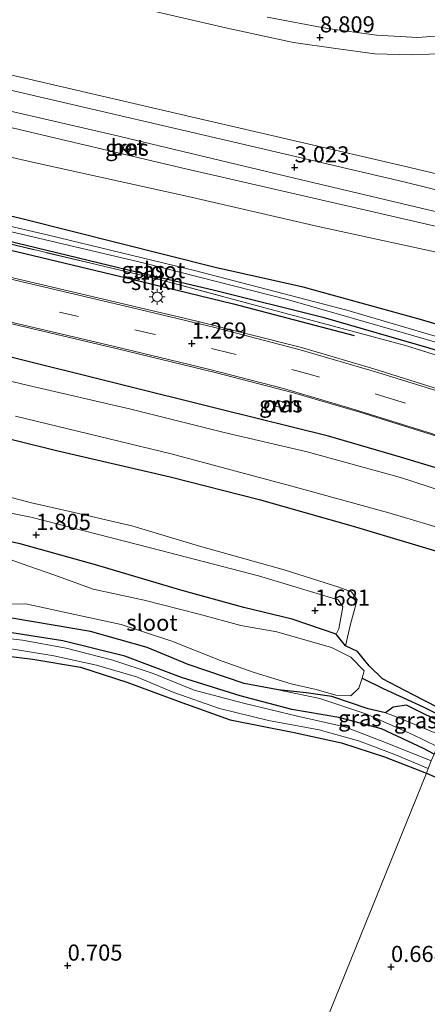
# Model space of a CAD drawing. Units: metres. Extents: x 259992 to 265230, y 591311 to 594003.
# Drawn here: x 262193 to 262256, y 592694 to 592847 of the extents above; entities that cross this region are included whole.
import ezdxf
from ezdxf.enums import TextEntityAlignment as Align

# ---------------------------------------------------------------- set-up
doc = ezdxf.new("R2010")
doc.units = ezdxf.units.M
doc.linetypes.add('IE-TERREINAFSCHEIDING', pattern=[10, 8, -2])
doc.linetypes.add('VW-3-9_STREEP', pattern=[12, 3, -9])
doc.layers.get('0').update_dxf_attribs({"lineweight": 25})
for name, color, linetype, lineweight in [('B-ME-AL-OVERIG-S-B1', 7, 'Continuous', 18), ('B-ME-GR-STRUIKEN-GV-B6', 93, 'Continuous', 18), ('B-ME-GW-KRUINLIJN-L-B1', 93, 'Continuous', 18), ('B-ME-GW-TEENLIJN-L-B1', 93, 'Continuous', 18), ('B-ME-IE-GRASLAND-GV-B6', 93, 'Continuous', 18), ('B-ME-IE-GRONDWERKLIJN-GROND_NIETINGERICHT-GV-B6', 253, 'Continuous', 18), ('B-ME-IE-HULPGEOMETRIE-L-B1', 53, 'Continuous', 18), ('B-ME-IE-MEUBILAIR_WEGMEUBILAIR-LICHTMAST-S-B1', 8, 'Continuous', 18), ('B-ME-IE-TERREINAFSCHEIDING-RASTERHEKWERK-L-B1', 8, 'IE-TERREINAFSCHEIDING', 18), ('B-ME-OG-WATER-GV-B6', 153, 'Continuous', 18), ('B-ME-VH-VERH_SOORT-BETON-OVERIG-GV-B6', 8, 'IE-TERREINAFSCHEIDING-NATUURLIJK-HOUTWAL', 18), ('B-ME-VH-VERH_SOORT-BITUMEN-GV-B6', 8, 'IE-TERREINAFSCHEIDING-NATUURLIJK-HOUTWAL', 18), ('B-ME-VH-VERH_SOORT-ONVERHARD-GV-B6', 8, 'Continuous', 18), ('B-ME-VW-MARKERING-39STREEP-015-L-B1', 255, 'VW-3-9_STREEP', 18), ('B-ME-VW-MARKERING-STREEP-015-L-B1', 7, 'Continuous', 18)]:
    doc.layers.add(name, color=color, linetype=linetype, lineweight=lineweight)
for name, color, linetype in [('B-ME-GR-BOMENRIJ-L-B1', 10, 'Continuous'), ('B-ME-GW-HOOGTEPUNT-S-B1', 10, 'Continuous'), ('B-ME-GW-INSTEEKWATERGANG-L-B1', 10, 'Continuous'), ('B-ME-GW-WATERGANG-GREPPEL-L-B1', 10, 'Continuous')]:
    doc.layers.add(name, color=color, linetype=linetype)
doc.styles.add('NLCS-ISO', font='NLCS-ISO.TTF')
doc.linetypes.add('IE-TERREINAFSCHEIDING-NATUURLIJK-HOUTWAL', pattern='A,7,-1.5,[67,NLCS.SHX,S=0.75,R=45,X=0,Y=0],-1.5,7,-1.5,[70,NLCS.SHX,S=0.75,R=0,X=0,Y=0],-1.5', length=20)

# ---------------------------------------------------------------- blocks, each defined once
blk = doc.blocks.new('hecto')
for p, q in [((0, 0.625), (-0.625, 0)), ((0, -0.625), (0, 0.625)), ((-0.625, 0), (0.625, 0)), ((0.625, 0), (0, -0.625))]:
    blk.add_line(p, q)
blk = doc.blocks.new('hoogtepunt')
for p, q in [((-0.5, 0), (0.5, 0)), ((0, 0.5), (0, -0.5))]:
    blk.add_line(p, q)
blk = doc.blocks.new('lantaarnpaal')
for p, q in [((-0.75, 0), (-1.25, 0)), ((-0.88, 0.88), (-0.53, 0.53)), ((0, 0.75), (0, 1.25)), ((0.53, 0.53), (0.88, 0.88)), ((0.75, 0), (1.25, 0)), ((-0.53, -0.53), (-0.88, -0.88)), ((0, -0.75), (0, -1.25)), ((0.53, -0.53), (0.88, -0.88))]:
    blk.add_line(p, q)
blk.add_circle((0, 0), 0.75)

msp = doc.modelspace()

# ---------------------------------------------------------------- linework, layer by layer
at = {"layer": 'B-ME-GR-BOMENRIJ-L-B1'}
msp.add_polyline3d([(262069.051, 592842.888, 0.938), (262078.138, 592839.178, 0.939), (262096.052, 592834.017, 0.939), (262104.879, 592831.356, 1.195), (262114.741, 592829.219, 1.103), (262133.412, 592824.794, 0.936), (262152.317, 592820.46, 0.928), (262170.152, 592816.214, 0.961), (262188.587, 592811.939, 0.96), (262208.128, 592807.276, 0.959), (262225.851, 592803, 0.996), (262244.605, 592798.067, 1.002)], dxfattribs=at)
at = {"layer": 'B-ME-GR-STRUIKEN-GV-B6'}
msp.add_polyline3d([(262279.655, 592788.877, 0.931), (262279.26, 592787.902, 0.939), (262269.071, 592791.332, 0.932), (262252.57, 592796.492, 0.905), (262233.824, 592801.502, 1.053), (262214.291, 592806.739, 0.813), (262187.414, 592813.165, 0.917), (262162.516, 592818.989, 0.834), (262141.949, 592823.805, 0.859), (262142.476, 592825.791, 0.731), (262142.614, 592824.707, 0.731), (262143.656, 592824.019, 0.73), (262163.757, 592819.612, 0.759), (262190.422, 592812.89, 0.839), (262209.666, 592808.2, 0.837), (262222.662, 592805.159, 0.844), (262239.716, 592800.898, 0.823), (262256.213, 592796.147, 0.882), (262268.258, 592792.43, 0.928), (262279.655, 592788.877, 0.931)], dxfattribs=at)
at = {"layer": 'B-ME-GW-INSTEEKWATERGANG-L-B1'}
for points in [[(262272.984, 592772.425, 0.753), (262264.71, 592775.257, 0.835), (262251.773, 592779.125, 0.837), (262240.573, 592782.404, 0.838), (262223.865, 592786.545, 0.81), (262190.801, 592794.779, 0.741), (262164.113, 592800.933, 0.722), (262140.619, 592806.298, 0.801), (262119.374, 592811.323, 0.809), (262104.056, 592815.056, 0.789), (262091.719, 592818.177, 0.767), (262081.071, 592821.021, 0.746), (262070.276, 592824.49, 0.735), (262059.606, 592828.597, 0.732), (262036.25, 592838.621, 0.905), (262012.685, 592849.431, 0.931), (262003.919, 592853.38, 0.939), (261999.734, 592855.173, 0.918), (261995.983, 592855.491, 0.914), (261993.023, 592854.895, 0.911), (261990.776, 592853.545, 0.906)], [(261985.68, 592821.2, -0.302), (261989.873, 592831.644, -0.069), (261992.016, 592836.792, 0.016), (261993.798, 592839.702, 0.017), (261995.981, 592842.138, -0.023), (261998.011, 592843.337, -0.023), (262000.641, 592843.493, -0.02), (262003.723, 592842.514, -0.013), (262015.511, 592836.734, 0.05), (262029.443, 592829.487, 0.083), (262041.279, 592823.578, 0.754), (262054.479, 592817.138, 0.772), (262066.752, 592812.741, 0.771), (262079.496, 592809.039, 0.813), (262100.462, 592803.925, 0.85), (262130.697, 592796.877, 0.783), (262153.81, 592791.256, 0.755), (262180.696, 592784.533, 0.734), (262198.35, 592780.181, 0.714), (262215.97, 592776.112, 0.704), (262229.797, 592772.565, 0.727), (262244.423, 592768.421, 0.74), (262258.772, 592764.134, 0.736), (262268.285, 592760.838, 0.806)], [(262281.104, 592792.449, 1.034), (262272.479, 592795.35, 0.881), (262254.696, 592800.604, 0.917), (262236.678, 592805.573, 0.862), (262222.97, 592808.63, 0.854), (262192.928, 592816.187, 0.839), (262163.266, 592823.165, 0.796), (262145.928, 592827.348, 0.745), (262144.356, 592827.608, 0.731), (262143.081, 592827.023, 0.731), (262142.476, 592825.791, 0.731), (262142.614, 592824.707, 0.731), (262143.656, 592824.019, 0.73), (262163.757, 592819.612, 0.759), (262190.422, 592812.89, 0.839), (262209.666, 592808.2, 0.837), (262222.662, 592805.159, 0.844), (262239.716, 592800.898, 0.823), (262256.213, 592796.147, 0.882), (262268.258, 592792.43, 0.928), (262279.655, 592788.877, 0.931)], [(262232.766, 592742.99, 0.633), (262227.471, 592743.972, 0.888), (262218.813, 592746.913, 0.9), (262212.401, 592749.568, 0.975), (262203.621, 592752.056, 1.061), (262188.595, 592754.593, 1.214), (262169.133, 592757.407, 1.284), (262151.667, 592761.461, 1.299), (262130.523, 592766.655, 1.284), (262113.746, 592770.881, 1.283), (262097.707, 592775.444, 1.28), (262084.425, 592778.72, 1.278), (262071.045, 592781.239, 1.269), (262062.156, 592783.723, 1.304), (262054.23, 592786.63, 1.314), (262040.676, 592791.92, 1.354), (262033.313, 592794.895, 1.335), (262024.79, 592796.904, 1.315), (262014.757, 592799.295, 1.319), (262009.935, 592800.617, 1.338), (262007.608, 592801.694, 1.42)], [(262259.529, 592739.243, -0.494), (262253.731, 592742.219, -0.492), (262249.004, 592744.726, -0.492), (262246.895, 592746.727, -0.492), (262245.115, 592748.928, -0.34), (262243.262, 592749.854, -0.16), (262241.783, 592751.654, 1.329), (262234.968, 592753.984, 1.495), (262227.444, 592755.803, 1.558), (262217.671, 592758.478, 1.653), (262204.375, 592762.436, 1.642), (262192.678, 592765.678, 1.53), (262183.975, 592767.545, 1.641)], [(262257.001, 592733.008, 0.991), (262255.358, 592733.875, 1.133), (262248.821, 592736.907, 1.157), (262242.197, 592738.67, 1.1), (262234.896, 592739.937, 0.916), (262226.884, 592742.055, 0.92), (262217.738, 592744.92, 0.974), (262208.923, 592748.225, 1.051), (262199.319, 592750.601, 1.092), (262185.059, 592752.822, 1.124)], [(262183.082, 592749.133, 0.761), (262194.67, 592747.735, 0.705), (262202.067, 592746.506, 0.682), (262209.271, 592744.189, 0.68), (262217.83, 592741.027, 0.68), (262225.322, 592738.341, 0.697), (262235.246, 592736.381, 0.757), (262242.627, 592734.759, 0.798), (262249.28, 592732.582, 0.8), (262255.806, 592730.062, 0.798)], [(262258.872, 592737.622, -0.391), (262255.392, 592739.241, -0.397), (262252.733, 592740.591, -0.397), (262250.625, 592740.308, -0.395), (262249.431, 592739.428, -0.337), (262246.752, 592740.058, -0.112), (262241.104, 592741.936, -0.113), (262237.126, 592742.542, -0.018), (262232.766, 592742.99, 0.633)], [(262255.806, 592730.062, 0.798), (262267.787, 592724.873, 0.89), (262276.187, 592720.471, 0.913), (262285.226, 592715.573, 0.907), (262292.142, 592710.541, 0.894), (262301.769, 592702.578, 0.862), (262309.982, 592696.222, 0.83), (262316.526, 592690.431, 0.829)]]:
    msp.add_polyline3d(points, dxfattribs=at)
at = {"layer": 'B-ME-GW-KRUINLIJN-L-B1'}
for points in [[(262287.007, 592807.008, 2.499), (262271.97, 592811.646, 2.428), (262245.701, 592817.684, 2.666), (262217.778, 592824.115, 2.814), (262190.563, 592830.522, 2.926), (262163.391, 592836.289, 2.642), (262138.799, 592841.683, 2.601), (262114.403, 592847.833, 2.551), (262100.795, 592850.499, 2.531), (262091.61, 592852.938, 2.488), (262083.542, 592855.686, 2.448), (262073.67, 592859.489, 2.407), (262043.03, 592873.26, 2.516), (262011.942, 592886.965, 2.526), (261988.171, 592897.868, 2.51)], [(262196.583, 592852.396, 8.109), (262224.845, 592845.831, 8.669), (262235.159, 592843.572, 8.679), (262241.759, 592842.646, 8.749), (262247.809, 592841.805, 8.761), (262253.521, 592841.677, 8.789), (262258.968, 592841.853, 8.755), (262264.208, 592842.558, 8.735), (262271.428, 592843.914, 8.829), (262278.646, 592845.226, 8.847), (262283.97, 592845.92, 8.849), (262287.747, 592845.759, 8.851), (262292.171, 592844.899, 8.851), (262295.283, 592844.067, 8.849), (262299.575, 592842.672, 8.859), (262301.157, 592841.902, 8.852)], [(262276.492, 592847.817, 8.671), (262268.601, 592846.094, 8.641), (262261.178, 592844.882, 8.653), (262254.499, 592844.377, 8.667), (262248.067, 592844.722, 8.705), (262240.417, 592845.744, 8.623), (262231.09, 592847.544, 8.567)], [(262241.783, 592751.654, 1.329), (262242.227, 592752.487, 1.5), (262242.811, 592755.897, 1.505), (262242.095, 592756.981, 1.65), (262229.731, 592760.718, 1.65), (262212.946, 592765.063, 1.906), (262194.317, 592769.799, 1.741), (262184.646, 592771.726, 1.836), (262173.927, 592774.175, 1.999), (262167.897, 592774.286, 2.031), (262159.527, 592775.844, 2.02), (262144.283, 592779.384, 1.85), (262129.071, 592783.47, 1.424), (262115.525, 592786.811, 1.73), (262095.096, 592792.351, 1.932), (262076.761, 592796.848, 1.862), (262065.464, 592800.089, 1.862), (262053.691, 592803.996, 1.914), (262052.718, 592804.165, 2.022), (262051.444, 592803.482, 2.034), (262050.773, 592802.262, 2.038), (262050.773, 592801.507, 2.037), (262051.381, 592800.381, 1.912)], [(262257.474, 592734.175, 0.989), (262253.665, 592736.057, 0.771), (262246.39, 592739.25, 0.768), (262239.26, 592741.631, 0.694), (262232.766, 592742.99, 0.633)]]:
    msp.add_polyline3d(points, dxfattribs=at)
at = {"layer": 'B-ME-GW-TEENLIJN-L-B1'}
for points in [[(262290.342, 592815.231, 2.931), (262287.642, 592815.96, 2.933), (262281.072, 592817.487, 2.943), (262268.487, 592820.531, 2.819), (262252.172, 592824.417, 2.979), (262219.947, 592831.901, 3.315), (262184.455, 592840.128, 3.267), (262149.284, 592848.717, 3.259), (262119.648, 592855.789, 3.087), (262101.048, 592860.111, 3.065), (262093.08, 592862.209, 3.061), (262086.21, 592864.376, 3.013), (262080.245, 592866.779, 3.007), (262073.988, 592869.365, 2.965), (262042.716, 592883.33, 2.967), (262011.907, 592896.66, 2.955), (261986.466, 592907.803, 3.063), (261957.828, 592920.285, 3.065), (261947.753, 592924.945, 3.055)], [(261985.964, 592892.58, 0.936), (262003.067, 592885.515, 1.013), (262028.805, 592874.497, 1.033), (262054.861, 592862.857, 0.882), (262070.687, 592855.99, 0.925), (262086.144, 592850.683, 1.162), (262106.179, 592845.852, 1.278), (262131.214, 592839.798, 1.339), (262152.954, 592834.329, 1.421), (262176.281, 592829.207, 1.526), (262194.598, 592824.985, 1.582), (262218.78, 592819.668, 1.475), (262239.017, 592814.969, 1.412), (262261.414, 592810.113, 1.328), (262276.631, 592806.336, 1.351), (262285.589, 592803.51, 1.392)], [(262249.431, 592739.428, -0.337), (262250.731, 592738.939, -0.379), (262258.18, 592735.918, -0.379)]]:
    msp.add_polyline3d(points, dxfattribs=at)
at = {"layer": 'B-ME-GW-WATERGANG-GREPPEL-L-B1'}
msp.add_polyline3d([(262245.846, 592744.782, -0.717), (262249.111, 592743.179, -0.713), (262255.319, 592740.366, -0.713), (262259.188, 592738.404, -0.713)], dxfattribs=at)
at = {"layer": 'B-ME-IE-GRASLAND-GV-B6'}
for points in [[(262196.583, 592852.396, 8.109), (262224.845, 592845.831, 8.669), (262235.159, 592843.572, 8.679), (262241.759, 592842.646, 8.749), (262247.809, 592841.805, 8.761), (262253.521, 592841.677, 8.789), (262258.968, 592841.853, 8.755)], [(262293.219, 592848.547, 8.553), (262297.226, 592847.074, 8.661), (262300.473, 592845.238, 8.729), (262300.111, 592844.162, 8.835), (262300.86, 592843.938, 8.898), (262300.562, 592842.998, 8.888), (262299.784, 592843.236, 8.923), (262299.575, 592842.672, 8.859), (262295.283, 592844.067, 8.849), (262292.171, 592844.899, 8.851), (262287.747, 592845.759, 8.851), (262283.97, 592845.92, 8.849), (262278.646, 592845.226, 8.847), (262271.428, 592843.914, 8.829), (262264.208, 592842.558, 8.735), (262258.968, 592841.853, 8.755), (262253.521, 592841.677, 8.789), (262247.809, 592841.805, 8.761), (262241.759, 592842.646, 8.749), (262235.159, 592843.572, 8.679), (262224.845, 592845.831, 8.669), (262196.583, 592852.396, 8.109)], [(262086.144, 592850.683, 1.162), (262106.179, 592845.852, 1.278), (262131.214, 592839.798, 1.339), (262152.954, 592834.329, 1.421), (262176.281, 592829.207, 1.526), (262194.598, 592824.985, 1.582), (262218.78, 592819.668, 1.475), (262239.017, 592814.969, 1.412), (262261.414, 592810.113, 1.328), (262276.631, 592806.336, 1.351), (262285.589, 592803.51, 1.392)], [(262287.007, 592807.008, 2.499), (262285.589, 592803.51, 1.392), (262276.631, 592806.336, 1.351), (262261.414, 592810.113, 1.328), (262239.017, 592814.969, 1.412), (262218.78, 592819.668, 1.475), (262194.598, 592824.985, 1.582), (262176.281, 592829.207, 1.526), (262152.954, 592834.329, 1.421), (262131.214, 592839.798, 1.339), (262106.179, 592845.852, 1.278), (262086.144, 592850.683, 1.162)], [(262285.589, 592803.51, 1.392), (262281.104, 592792.449, 1.034), (262272.479, 592795.35, 0.881), (262254.696, 592800.604, 0.917), (262236.678, 592805.573, 0.862), (262222.97, 592808.63, 0.854), (262192.928, 592816.187, 0.839), (262163.266, 592823.165, 0.796), (262145.928, 592827.348, 0.745), (262144.356, 592827.608, 0.731), (262143.081, 592827.023, 0.731), (262142.476, 592825.791, 0.731), (262141.949, 592823.805, 0.859), (262139.504, 592824.378, 0.862), (262139.696, 592826.53, 0.837), (262139.884, 592827.468, 0.793), (262139.161, 592828.316, 0.712), (262138.11, 592828.688, 0.646), (262122.698, 592832.348, 0.795), (262100.408, 592837.664, 0.688), (262086.222, 592841.798, 0.698), (262076.544, 592844.883, 0.697), (262066.026, 592848.931, 0.659)], [(262114.403, 592847.833, 2.551), (262138.799, 592841.683, 2.601), (262163.391, 592836.289, 2.642), (262190.563, 592830.522, 2.926), (262217.778, 592824.115, 2.814), (262245.701, 592817.684, 2.666), (262271.97, 592811.646, 2.428), (262287.007, 592807.008, 2.499)], [(262288.007, 592809.475, 2.768), (262287.007, 592807.008, 2.499), (262271.97, 592811.646, 2.428), (262245.701, 592817.684, 2.666), (262217.778, 592824.115, 2.814), (262190.563, 592830.522, 2.926), (262163.391, 592836.289, 2.642), (262138.799, 592841.683, 2.601), (262114.403, 592847.833, 2.551)], [(262127.539, 592847.867, 2.979), (262153.549, 592841.59, 3.018), (262181.013, 592835.222, 3.1), (262207.149, 592829.227, 3.078), (262233.333, 592822.96, 3.001), (262256.945, 592817.383, 2.594), (262273.244, 592813.441, 2.593), (262282.43, 592811.064, 2.661), (262288.007, 592809.475, 2.768)], [(262290.342, 592815.231, 2.931), (262289.26, 592812.563, 2.871), (262286.267, 592813.372, 2.791), (262278.201, 592815.611, 2.694), (262268.519, 592817.952, 2.624), (262252.324, 592821.927, 2.793), (262225.961, 592828.113, 3.162), (262195.657, 592835.165, 3.181), (262169.475, 592841.235, 3.125), (262141.024, 592847.92, 2.922)], [(262149.284, 592848.717, 3.259), (262184.455, 592840.128, 3.267), (262219.947, 592831.901, 3.315), (262252.172, 592824.417, 2.979), (262268.487, 592820.531, 2.819), (262281.072, 592817.487, 2.943), (262287.642, 592815.96, 2.933), (262290.342, 592815.231, 2.931)], [(262276.492, 592847.817, 8.671), (262268.601, 592846.094, 8.641), (262261.178, 592844.882, 8.653), (262254.499, 592844.377, 8.667), (262248.067, 592844.722, 8.705), (262240.417, 592845.744, 8.623), (262231.09, 592847.544, 8.567)], [(262231.09, 592847.544, 8.567), (262240.417, 592845.744, 8.623), (262248.067, 592844.722, 8.705), (262254.499, 592844.377, 8.667), (262261.178, 592844.882, 8.653), (262268.601, 592846.094, 8.641), (262276.492, 592847.817, 8.671)], [(262268.487, 592820.531, 2.819), (262252.172, 592824.417, 2.979), (262219.947, 592831.901, 3.315), (262184.455, 592840.128, 3.267)], [(262208.907, 592827.777, 2.894), (262208.661, 592826.909, 2.758), (262209.659, 592826.676, 2.758), (262209.89, 592827.551, 2.915), (262208.907, 592827.777, 2.894)], [(262163.266, 592823.165, 0.796), (262192.928, 592816.187, 0.839), (262222.97, 592808.63, 0.854), (262236.678, 592805.573, 0.862), (262254.696, 592800.604, 0.917), (262272.479, 592795.35, 0.881), (262281.104, 592792.449, 1.034)], [(262281.104, 592792.449, 1.034), (262280.434, 592790.797, 0.197), (262266.857, 592795.105, 0.197), (262243.45, 592801.977, 0.197), (262219.752, 592808.136, 0.197), (262197.083, 592813.656, 0.197), (262171.496, 592819.628, 0.197)], [(262191.109, 592814.231, 0.197), (262211.987, 592809.299, 0.197), (262234.406, 592803.597, 0.197), (262253.506, 592798.127, 0.197), (262270.15, 592793.267, 0.197), (262280.105, 592789.986, 0.197), (262279.655, 592788.877, 0.931), (262268.258, 592792.43, 0.928), (262256.213, 592796.147, 0.882), (262239.716, 592800.898, 0.823), (262222.662, 592805.159, 0.844), (262209.666, 592808.2, 0.837), (262190.422, 592812.89, 0.839)], [(262187.414, 592813.165, 0.917), (262214.291, 592806.739, 0.813), (262233.824, 592801.502, 1.053), (262252.57, 592796.492, 0.905), (262269.071, 592791.332, 0.932), (262279.26, 592787.902, 0.939), (262277.315, 592783.105, 1.038), (262272.458, 592784.823, 1.025), (262258.839, 592789.369, 1.076), (262247.639, 592792.887, 1.121), (262236.394, 592796.185, 1.147), (262220.146, 592800.281, 1.152), (262187.784, 592807.88, 1.107)], [(262183.87, 592801.65, 1.118), (262207.823, 592796, 1.221), (262223.007, 592792.326, 1.209), (262235.174, 592789.123, 1.037), (262245.468, 592786.144, 1.049), (262259.031, 592781.888, 0.978), (262269.801, 592778.243, 0.914), (262274.647, 592776.526, 0.923), (262272.984, 592772.425, 0.753), (262264.71, 592775.257, 0.835), (262251.773, 592779.125, 0.837), (262240.573, 592782.404, 0.838), (262223.865, 592786.545, 0.81), (262190.801, 592794.779, 0.741)], [(262190.801, 592794.779, 0.741), (262223.865, 592786.545, 0.81), (262240.573, 592782.404, 0.838), (262251.773, 592779.125, 0.837), (262264.71, 592775.257, 0.835), (262272.984, 592772.425, 0.753), (262271.761, 592769.41, -1.773), (262262.774, 592772.391, -1.773), (262251.79, 592775.972, -1.773), (262237.257, 592779.968, -1.773), (262224.379, 592782.956, -1.773), (262209.695, 592786.673, -1.773), (262193.992, 592790.259, -1.773), (262176.432, 592794.462, -1.773)], [(262232.668, 592787.991, 0.953), (262232.365, 592787.096, 0.937), (262233.762, 592786.702, 0.951), (262234.017, 592787.548, 0.951), (262232.668, 592787.991, 0.953)], [(262191.942, 592785.539, -1.773), (262216.167, 592779.661, -1.773), (262235.447, 592774.475, -1.773), (262249.98, 592770.479, -1.773), (262260.079, 592767.48, -1.773), (262269.616, 592764.12, -1.773), (262268.285, 592760.838, 0.806), (262258.772, 592764.134, 0.736), (262244.423, 592768.421, 0.74), (262229.797, 592772.565, 0.727), (262215.97, 592776.112, 0.704), (262198.35, 592780.181, 0.714), (262180.696, 592784.533, 0.734)], [(262186.709, 592774.073, 1.007), (262194.467, 592772.042, 0.998), (262200.408, 592770.718, 0.921), (262210.04, 592768.462, 0.918), (262220.571, 592765.297, 0.803), (262233.683, 592761.643, 0.761), (262242.211, 592758.948, 0.75), (262244.171, 592758.204, 0.733), (262245.041, 592756.988, 0.58), (262244.006, 592753.185, 0.207), (262243.262, 592749.854, -0.16)], [(262243.262, 592749.854, -0.16), (262241.783, 592751.654, 1.329), (262242.227, 592752.487, 1.5), (262242.811, 592755.897, 1.505), (262242.095, 592756.981, 1.65), (262229.731, 592760.718, 1.65), (262212.946, 592765.063, 1.906), (262194.317, 592769.799, 1.741), (262184.646, 592771.726, 1.836)], [(262184.646, 592771.726, 1.836), (262194.317, 592769.799, 1.741), (262212.946, 592765.063, 1.906), (262229.731, 592760.718, 1.65), (262242.095, 592756.981, 1.65), (262242.811, 592755.897, 1.505), (262242.227, 592752.487, 1.5)], [(262183.975, 592767.545, 1.641), (262192.678, 592765.678, 1.53), (262204.375, 592762.436, 1.642), (262217.671, 592758.478, 1.653), (262227.444, 592755.803, 1.558), (262234.968, 592753.984, 1.495), (262241.783, 592751.654, 1.329), (262243.262, 592749.854, -0.16), (262245.115, 592748.928, -0.34), (262246.895, 592746.727, -0.492), (262249.004, 592744.726, -0.492), (262253.731, 592742.219, -0.492), (262259.529, 592739.243, -0.494)], [(262242.227, 592752.487, 1.5), (262241.783, 592751.654, 1.329), (262234.968, 592753.984, 1.495), (262227.444, 592755.803, 1.558), (262217.671, 592758.478, 1.653), (262204.375, 592762.436, 1.642), (262192.678, 592765.678, 1.53), (262183.975, 592767.545, 1.641)], [(262191.086, 592756.323, -0.35), (262193.566, 592756.342, -0.529), (262200.466, 592754.855, -0.537), (262208.402, 592753.162, -0.537), (262216.254, 592750.546, -0.537), (262224.066, 592747.442, -0.518), (262229.063, 592745.696, -0.517), (262234.809, 592743.916, -0.517), (262238.656, 592743.039, -0.517), (262241.739, 592742.14, -0.575), (262244.085, 592742.059, -0.653), (262245.312, 592743.252, -0.715), (262245.846, 592744.782, -0.717), (262246.134, 592745.943, -0.555), (262244.049, 592748.058, -0.555), (262241.071, 592749.568, -0.419), (262232.554, 592752.01, -0.385), (262226.985, 592752.972, -0.299), (262220.498, 592754.746, -0.294), (262211.97, 592756.926, -0.28), (262204, 592758.661, -0.282), (262198.056, 592760.813, -0.259), (262193.888, 592762.287, -0.122), (262190.548, 592763.462, -0.122)], [(262188.595, 592754.593, 1.214), (262203.621, 592752.056, 1.061), (262212.401, 592749.568, 0.975), (262218.813, 592746.913, 0.9), (262227.471, 592743.972, 0.888), (262232.766, 592742.99, 0.633), (262239.26, 592741.631, 0.694), (262246.39, 592739.25, 0.768), (262253.665, 592736.057, 0.771), (262257.474, 592734.175, 0.989), (262257.001, 592733.008, 0.991), (262255.358, 592733.875, 1.133), (262248.821, 592736.907, 1.157), (262242.197, 592738.67, 1.1), (262234.896, 592739.937, 0.916), (262226.884, 592742.055, 0.92), (262217.738, 592744.92, 0.974), (262208.923, 592748.225, 1.051), (262199.319, 592750.601, 1.092), (262185.059, 592752.822, 1.124)], [(262259.529, 592739.243, -0.494), (262259.188, 592738.404, -0.713), (262258.872, 592737.622, -0.391), (262255.392, 592739.241, -0.397), (262252.733, 592740.591, -0.397), (262250.625, 592740.308, -0.395), (262249.431, 592739.428, -0.337), (262246.752, 592740.058, -0.112), (262241.104, 592741.936, -0.113), (262237.126, 592742.542, -0.018), (262232.766, 592742.99, 0.633), (262227.471, 592743.972, 0.888), (262218.813, 592746.913, 0.9), (262212.401, 592749.568, 0.975), (262203.621, 592752.056, 1.061), (262188.595, 592754.593, 1.214)], [(262185.059, 592752.822, 1.124), (262199.319, 592750.601, 1.092), (262208.923, 592748.225, 1.051), (262217.738, 592744.92, 0.974), (262226.884, 592742.055, 0.92), (262234.896, 592739.937, 0.916), (262242.197, 592738.67, 1.1), (262248.821, 592736.907, 1.157), (262255.358, 592733.875, 1.133), (262257.001, 592733.008, 0.991), (262256.572, 592731.952, 0.498), (262249.454, 592734.817, 0.417), (262243.116, 592737.243, 0.403), (262235.975, 592738.865, 0.403), (262227.377, 592740.907, 0.398), (262219.717, 592742.939, 0.399), (262213.366, 592745.532, 0.399), (262207.058, 592747.625, 0.399), (262199.828, 592749.447, 0.399), (262193.041, 592750.688, 0.399), (262181.804, 592752.018, 0.399)], [(262191.279, 592749.352, 0.315), (262197.888, 592748.271, 0.312), (262204.561, 592746.832, 0.318), (262210.762, 592745.017, 0.328), (262216.558, 592742.593, 0.331), (262223.675, 592740.102, 0.331), (262231.281, 592738.228, 0.329), (262239.135, 592736.767, 0.315), (262245.245, 592735.047, 0.309), (262250.91, 592732.948, 0.308), (262256.098, 592730.783, 0.498), (262255.806, 592730.062, 0.798), (262249.28, 592732.582, 0.8), (262242.627, 592734.759, 0.798), (262235.246, 592736.381, 0.757), (262225.322, 592738.341, 0.697), (262217.83, 592741.027, 0.68), (262209.271, 592744.189, 0.68), (262202.067, 592746.506, 0.682), (262194.67, 592747.735, 0.705), (262183.082, 592749.133, 0.761)], [(262258.18, 592735.918, -0.379), (262257.474, 592734.175, 0.989), (262253.665, 592736.057, 0.771), (262246.39, 592739.25, 0.768), (262239.26, 592741.631, 0.694), (262232.766, 592742.99, 0.633), (262237.126, 592742.542, -0.018), (262241.104, 592741.936, -0.113), (262246.752, 592740.058, -0.112), (262249.431, 592739.428, -0.337), (262250.731, 592738.939, -0.379), (262258.18, 592735.918, -0.379)], [(262258.872, 592737.622, -0.391), (262258.18, 592735.918, -0.379), (262250.731, 592738.939, -0.379), (262249.431, 592739.428, -0.337), (262250.625, 592740.308, -0.395), (262252.733, 592740.591, -0.397), (262255.392, 592739.241, -0.397), (262258.872, 592737.622, -0.391)], [(262316.526, 592690.431, 0.829), (262309.982, 592696.222, 0.83), (262301.769, 592702.578, 0.862), (262292.142, 592710.541, 0.894), (262285.226, 592715.573, 0.907), (262276.187, 592720.471, 0.913), (262267.787, 592724.873, 0.89), (262255.806, 592730.062, 0.798), (262256.098, 592730.783, 0.498)]]:
    msp.add_polyline3d(points, dxfattribs=at)
at = {"layer": 'B-ME-IE-GRONDWERKLIJN-GROND_NIETINGERICHT-GV-B6'}
for points in [[(262180.696, 592784.533, 0.734), (262198.35, 592780.181, 0.714), (262215.97, 592776.112, 0.704), (262229.797, 592772.565, 0.727), (262244.423, 592768.421, 0.74), (262258.772, 592764.134, 0.736), (262268.285, 592760.838, 0.806), (262259.529, 592739.243, -0.494), (262253.731, 592742.219, -0.492), (262249.004, 592744.726, -0.492), (262246.895, 592746.727, -0.492), (262245.115, 592748.928, -0.34), (262243.262, 592749.854, -0.16), (262244.006, 592753.185, 0.207), (262245.041, 592756.988, 0.58), (262244.171, 592758.204, 0.733), (262242.211, 592758.948, 0.75), (262233.683, 592761.643, 0.761), (262220.571, 592765.297, 0.803), (262210.04, 592768.462, 0.918), (262200.408, 592770.718, 0.921), (262194.467, 592772.042, 0.998), (262186.709, 592774.073, 1.007)], [(262183.082, 592749.133, 0.761), (262194.67, 592747.735, 0.705), (262202.067, 592746.506, 0.682), (262209.271, 592744.189, 0.68), (262217.83, 592741.027, 0.68), (262225.322, 592738.341, 0.697), (262235.246, 592736.381, 0.757), (262242.627, 592734.759, 0.798), (262249.28, 592732.582, 0.8), (262255.806, 592730.062, 0.798), (262181.018, 592545.626, 0.839)], [(262181.018, 592545.626, 0.839), (262255.806, 592730.062, 0.798)], [(262255.806, 592730.062, 0.798), (262267.787, 592724.873, 0.89), (262276.187, 592720.471, 0.913), (262285.226, 592715.573, 0.907), (262292.142, 592710.541, 0.894), (262301.769, 592702.578, 0.862), (262309.982, 592696.222, 0.83), (262316.526, 592690.431, 0.829)]]:
    msp.add_polyline3d(points, dxfattribs=at)
at = {"layer": 'B-ME-IE-HULPGEOMETRIE-L-B1'}
msp.add_polyline3d([(262256.098, 592730.783, 0.498), (262255.806, 592730.062, 0.798), (262181.018, 592545.626, 0.839)], dxfattribs=at)
at = {"layer": 'B-ME-IE-TERREINAFSCHEIDING-RASTERHEKWERK-L-B1'}
for points in [[(262279.26, 592787.902, 0.939), (262269.071, 592791.332, 0.932), (262252.57, 592796.492, 0.905), (262233.824, 592801.502, 1.053), (262214.291, 592806.739, 0.813), (262187.414, 592813.165, 0.917), (262162.516, 592818.989, 0.834), (262141.949, 592823.805, 0.859), (262139.504, 592824.378, 0.862), (262118.559, 592829.518, 1.062), (262102.413, 592833.168, 0.905), (262090.41, 592836.201, 0.905), (262079.847, 592839.434, 0.914), (262070.197, 592842.96, 0.914), (262052.342, 592850.656, 0.91), (262023.655, 592863.606, 0.971), (262000.753, 592873.871, 0.826), (261981.709, 592882.525, 0.616)], [(262232.668, 592787.991, 0.953), (262232.365, 592787.096, 0.937), (262233.762, 592786.702, 0.951), (262234.017, 592787.548, 0.951), (262232.668, 592787.991, 0.953)]]:
    msp.add_polyline3d(points, dxfattribs=at)
at = {"layer": 'B-ME-OG-WATER-GV-B6'}
for points in [[(262280.434, 592790.797, 0.197), (262280.105, 592789.986, 0.197), (262270.15, 592793.267, 0.197), (262253.506, 592798.127, 0.197), (262234.406, 592803.597, 0.197), (262211.987, 592809.299, 0.197), (262191.109, 592814.231, 0.197), (262169.372, 592819.352, 0.197), (262144.449, 592824.92, 0.197), (262144.195, 592825.345, 0.197), (262144.845, 592825.944, 0.197), (262154.404, 592823.587, 0.197), (262171.496, 592819.628, 0.197), (262197.083, 592813.656, 0.197), (262219.752, 592808.136, 0.197), (262243.45, 592801.977, 0.197), (262266.857, 592795.105, 0.197), (262280.434, 592790.797, 0.197)], [(262176.432, 592794.462, -1.773), (262193.992, 592790.259, -1.773), (262209.695, 592786.673, -1.773), (262224.379, 592782.956, -1.773), (262237.257, 592779.968, -1.773), (262251.79, 592775.972, -1.773), (262262.774, 592772.391, -1.773), (262271.761, 592769.41, -1.773), (262269.616, 592764.12, -1.773), (262260.079, 592767.48, -1.773), (262249.98, 592770.479, -1.773), (262235.447, 592774.475, -1.773), (262216.167, 592779.661, -1.773), (262191.942, 592785.539, -1.773)], [(262190.548, 592763.462, -0.122), (262193.888, 592762.287, -0.122), (262198.056, 592760.813, -0.259), (262204, 592758.661, -0.282), (262211.97, 592756.926, -0.28), (262220.498, 592754.746, -0.294), (262226.985, 592752.972, -0.299), (262232.554, 592752.01, -0.385), (262241.071, 592749.568, -0.419), (262244.049, 592748.058, -0.555), (262246.134, 592745.943, -0.555), (262245.846, 592744.782, -0.717), (262245.312, 592743.252, -0.715), (262244.085, 592742.059, -0.653), (262241.739, 592742.14, -0.575), (262238.656, 592743.039, -0.517), (262234.809, 592743.916, -0.517), (262229.063, 592745.696, -0.517), (262224.066, 592747.442, -0.518), (262216.254, 592750.546, -0.537), (262208.402, 592753.162, -0.537), (262200.466, 592754.855, -0.537), (262193.566, 592756.342, -0.529), (262191.086, 592756.323, -0.35)], [(262181.804, 592752.018, 0.399), (262193.041, 592750.688, 0.399), (262199.828, 592749.447, 0.399), (262207.058, 592747.625, 0.399), (262213.366, 592745.532, 0.399), (262219.717, 592742.939, 0.399), (262227.377, 592740.907, 0.398), (262235.975, 592738.865, 0.403), (262243.116, 592737.243, 0.403), (262249.454, 592734.817, 0.417), (262256.572, 592731.952, 0.498)], [(262256.572, 592731.952, 0.498), (262256.098, 592730.783, 0.498), (262250.91, 592732.948, 0.308), (262245.245, 592735.047, 0.309), (262239.135, 592736.767, 0.315), (262231.281, 592738.228, 0.329), (262223.675, 592740.102, 0.331), (262216.558, 592742.593, 0.331), (262210.762, 592745.017, 0.328), (262204.561, 592746.832, 0.318), (262197.888, 592748.271, 0.312), (262191.279, 592749.352, 0.315)]]:
    msp.add_polyline3d(points, dxfattribs=at)
at = {"layer": 'B-ME-VH-VERH_SOORT-BETON-OVERIG-GV-B6'}
msp.add_polyline3d([(262209.89, 592827.551, 2.915), (262209.659, 592826.676, 2.758), (262208.661, 592826.909, 2.758), (262208.907, 592827.777, 2.894), (262209.89, 592827.551, 2.915)], dxfattribs=at)
at = {"layer": 'B-ME-VH-VERH_SOORT-BITUMEN-GV-B6'}
for points in [[(262141.024, 592847.92, 2.922), (262169.475, 592841.235, 3.125), (262195.657, 592835.165, 3.181), (262225.961, 592828.113, 3.162), (262252.324, 592821.927, 2.793), (262268.519, 592817.952, 2.624), (262278.201, 592815.611, 2.694), (262286.267, 592813.372, 2.791), (262289.26, 592812.563, 2.871), (262288.007, 592809.475, 2.768), (262282.43, 592811.064, 2.661), (262273.244, 592813.441, 2.593), (262256.945, 592817.383, 2.594), (262233.333, 592822.96, 3.001), (262207.149, 592829.227, 3.078), (262181.013, 592835.222, 3.1), (262153.549, 592841.59, 3.018), (262127.539, 592847.867, 2.979)], [(262187.784, 592807.88, 1.107), (262220.146, 592800.281, 1.152), (262236.394, 592796.185, 1.147), (262247.639, 592792.887, 1.121), (262258.839, 592789.369, 1.076), (262272.458, 592784.823, 1.025), (262277.315, 592783.105, 1.038), (262274.647, 592776.526, 0.923), (262269.801, 592778.243, 0.914), (262259.031, 592781.888, 0.978), (262245.468, 592786.144, 1.049), (262235.174, 592789.123, 1.037), (262223.007, 592792.326, 1.209), (262207.823, 592796, 1.221), (262183.87, 592801.65, 1.118)]]:
    msp.add_polyline3d(points, dxfattribs=at)
at = {"layer": 'B-ME-VH-VERH_SOORT-ONVERHARD-GV-B6'}
msp.add_polyline3d([(262234.017, 592787.548, 0.951), (262233.762, 592786.702, 0.951), (262232.365, 592787.096, 0.937), (262232.668, 592787.991, 0.953), (262234.017, 592787.548, 0.951)], dxfattribs=at)
at = {"layer": 'B-ME-VW-MARKERING-39STREEP-015-L-B1'}
msp.add_polyline3d([(262275.983, 592779.822, 1.085), (262264.012, 592783.935, 1.099), (262250.713, 592788.125, 1.148), (262237.821, 592791.974, 1.175), (262225.343, 592795.317, 1.26), (262213.415, 592798.28, 1.277), (262188.177, 592804.158, 1.204), (262154.472, 592812.092, 1.133), (262120.653, 592820.13, 1.134), (262098.219, 592825.42, 1.143), (262085.892, 592828.563, 1.127), (262076.867, 592831.4, 1.123), (262066.217, 592835.312, 1.124), (262059.118, 592838.221, 1.123), (262046.359, 592843.797, 1.144), (262014.43, 592858.323, 1.17), (262007.391, 592861.365, 1.17), (262002.031, 592862.857, 1.165), (261995.893, 592863.203, 1.117), (261990.237, 592861.947, 1.1), (261985.93, 592859.528, 1.034)], dxfattribs=at)
at = {"layer": 'B-ME-VW-MARKERING-STREEP-015-L-B1'}
for points in [[(262274.737, 592776.749, 0.923), (262269.377, 592778.647, 0.998), (262260.588, 592781.593, 1.045), (262244.784, 592786.503, 1.087), (262233.594, 592789.803, 1.149), (262221.935, 592792.833, 1.217), (262207.127, 592796.392, 1.239), (262178.431, 592803.124, 1.15), (262149.481, 592809.944, 1.059), (262127.608, 592815.116, 1.104), (262109.092, 592819.508, 1.076), (262096.119, 592822.698, 1.128), (262086.16, 592825.235, 1.086), (262077.629, 592827.744, 1.085), (262069.119, 592830.779, 1.084), (262059.939, 592834.459, 1.066), (262036.729, 592844.631, 1.092), (262011.74, 592855.892, 1.052), (262006.886, 592857.859, 1.052), (262003.105, 592858.866, 1.05), (261999.509, 592859.213, 1.044), (261995.883, 592858.995, 1.037), (261991.782, 592857.896, 1.014), (261988.63, 592856.195, 0.959)], [(262277.188, 592782.793, 1.038), (262275.941, 592783.308, 1.065), (262261.766, 592788.103, 1.071), (262248.269, 592792.329, 1.099), (262236.187, 592795.841, 1.102), (262222.93, 592799.292, 1.164), (262210.16, 592802.34, 1.197), (262180.879, 592809.253, 1.078), (262154.428, 592815.461, 1.064), (262130.626, 592821.151, 1.125), (262110.638, 592825.827, 1.126), (262094.372, 592829.824, 1.103), (262082.84, 592832.958, 1.113), (262071.885, 592836.606, 1.129), (262061.915, 592840.667, 1.127), (262048.148, 592846.613, 1.083), (262024.492, 592857.277, 1.204)]]:
    msp.add_polyline3d(points, dxfattribs=at)

# ---------------------------------------------------------------- block references
at = {"layer": 'B-ME-AL-OVERIG-S-B1', "rotation": 90}
msp.add_blockref('hecto', (262209.344, 592827.004, 3.568), dxfattribs=at)
at = {"layer": 'B-ME-GW-HOOGTEPUNT-S-B1', "rotation": 90}
for p in [(262239.27, 592844.376, 8.809), (262239.27, 592844.376, 8.809), (262235.322, 592824.169, 3.023), (262235.322, 592824.169, 3.023), (262219.351, 592796.805, 1.269), (262219.351, 592796.805, 1.269), (262195.167, 592767.067, 1.805), (262195.167, 592767.067, 1.805), (262238.516, 592755.299, 1.681), (262238.516, 592755.299, 1.681), (262200.06, 592700.13, 0.705), (262200.06, 592700.13, 0.705), (262250.311, 592699.923, 0.668), (262250.311, 592699.923, 0.668)]:
    msp.add_blockref('hoogtepunt', p, dxfattribs=at)
at = {"layer": 'B-ME-IE-MEUBILAIR_WEGMEUBILAIR-LICHTMAST-S-B1', "rotation": 90}
msp.add_blockref('lantaarnpaal', (262213.981, 592804.06, 1.113), dxfattribs=at)

# ---------------------------------------------------------------- texts
at = {"layer": 'B-ME-GR-STRUIKEN-GV-B6', "ltscale": 0.2, "style": 'NLCS-ISO'}
msp.add_text('strkn', height=2.5, dxfattribs=at).set_placement((262213.9822, 592806.3766), align=Align.MIDDLE_CENTER)
at = {"layer": 'B-ME-GW-HOOGTEPUNT-S-B1', "ltscale": 0.2, "style": 'NLCS-ISO'}
for s, p in [('8.809', (262239.27, 592844.376, 8.809)), ('8.809', (262239.27, 592844.376, 8.809)), ('3.023', (262235.322, 592824.169, 3.023)), ('3.023', (262235.322, 592824.169, 3.023)), ('1.269', (262219.351, 592796.805, 1.269)), ('1.269', (262219.351, 592796.805, 1.269)), ('1.805', (262195.167, 592767.067, 1.805)), ('1.805', (262195.167, 592767.067, 1.805)), ('1.681', (262238.516, 592755.299, 1.681)), ('1.681', (262238.516, 592755.299, 1.681)), ('0.705', (262200.06, 592700.13, 0.705)), ('0.705', (262200.06, 592700.13, 0.705)), ('0.668', (262250.311, 592699.923, 0.668)), ('0.668', (262250.311, 592699.923, 0.668))]:
    msp.add_text(s, height=2.5, dxfattribs=at).set_placement(p, align=Align.BOTTOM_LEFT)
at = {"layer": 'B-ME-IE-GRASLAND-GV-B6', "ltscale": 0.2, "style": 'NLCS-ISO'}
for p in [(262209.2755, 592827.2265), (262211.79, 592808.2425), (262233.191, 592787.3465), (262245.473, 592738.5825), (262254.1515, 592738.2545)]:
    msp.add_text('gras', height=2.5, dxfattribs=at).set_placement(p, align=Align.MIDDLE_CENTER)
at = {"layer": 'B-ME-OG-WATER-GV-B6', "ltscale": 0.2, "style": 'NLCS-ISO'}
for p in [(262214.3352, 592808.2084), (262213.163, 592753.4212)]:
    msp.add_text('sloot', height=2.5, dxfattribs=at).set_placement(p, align=Align.MIDDLE_CENTER)
at = {"layer": 'B-ME-VH-VERH_SOORT-BETON-OVERIG-GV-B6', "ltscale": 0.2, "style": 'NLCS-ISO'}
msp.add_text('bet', height=2.5, dxfattribs=at).set_placement((262209.4014, 592827.2928), align=Align.MIDDLE_CENTER)
at = {"layer": 'B-ME-VH-VERH_SOORT-ONVERHARD-GV-B6', "ltscale": 0.2, "style": 'NLCS-ISO'}
msp.add_text('ovh', height=2.5, dxfattribs=at).set_placement((262233.3658, 592787.377), align=Align.MIDDLE_CENTER)

doc.saveas('drawing.dxf')
